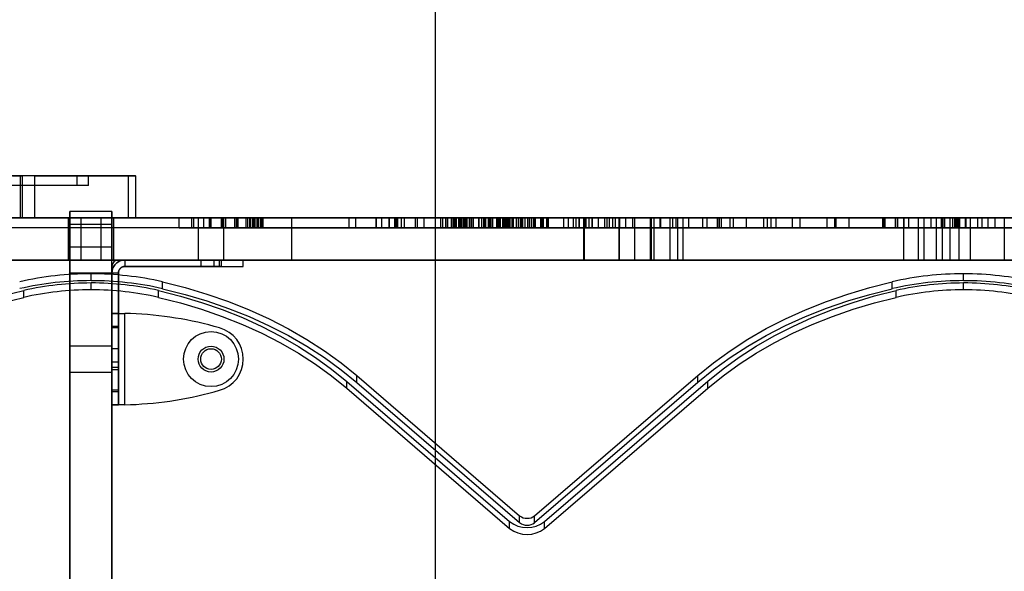
# Model space of a CAD drawing. Units: millimetres. Extents: x 16417 to 20987, y 42334 to 46739.
# Drawn here: x 18680 to 18985, y 45040 to 45211 of the extents above; entities that cross this region are included whole.
import ezdxf

# ---------------------------------------------------------------- set-up
doc = ezdxf.new("R2010")
doc.units = ezdxf.units.MM
doc.header["$LTSCALE"] = 200
doc.layers.add('WYLEWKI_BETONOWE', color=52, linetype='Continuous')

msp = doc.modelspace()

# ---------------------------------------------------------------- linework, layer by layer
at = {"color": 7, "linetype": 'Continuous', "lineweight": 25}
for p, q in [((18715.77, 45162.17), (18555.21, 45162.17)), ((18701.26, 45162.17), (18594.66, 45162.17)), ((18697.77, 45162.17), (18597.4, 45162.17)), ((18697.77, 45162.17), (18663.86, 45162.17)), ((18701.26, 45162.17), (18664.85, 45162.17)), ((18677.76, 45162.17), (18680.87, 45162.17)), ((18680.17, 45162.17), (18680.17, 45149.17)), ((18684.56, 45162.17), (18680.17, 45162.17)), ((18680.21, 45149.17), (18680.21, 45162.17)), ((18680.87, 45149.17), (18680.87, 45162.17)), ((18684.56, 45162.17), (18684.56, 45149.17)), ((18684.56, 45162.17), (18713.7, 45162.17)), ((18697.77, 45159.17), (18697.77, 45162.17)), ((18701.26, 45159.17), (18701.26, 45162.17)), ((18713.7, 45149.17), (18713.7, 45162.17)), ((18713.7, 45162.17), (18715.94, 45162.17)), ((18715.77, 45162.17), (18715.77, 45149.17)), ((18715.95, 45149.17), (18715.95, 45162.17)), ((18701.26, 45159.17), (18594.66, 45159.17)), ((18697.77, 45159.17), (18597.4, 45159.17)), ((18697.77, 45159.17), (18663.86, 45159.17)), ((18701.26, 45159.17), (18664.85, 45159.17)), ((18104.04, 45149.17), (19300.04, 45149.17)), ((18715.77, 45149.17), (18555.21, 45149.17)), ((18764.18, 45149.17), (18646.56, 45149.17)), ((18753.44, 45149.17), (18674.89, 45149.17)), ((18755.34, 45149.17), (18675.6, 45149.17)), ((18677.76, 45149.17), (18680.87, 45149.17)), ((18684.56, 45149.17), (18680.17, 45149.17)), ((18684.56, 45149.17), (18713.7, 45149.17)), ((18699.04, 45149.17), (18695.04, 45149.17)), ((18695.04, 45149.17), (18699.04, 45149.17)), ((18699.04, 45149.17), (18695.04, 45149.17)), ((18695.04, 45149.17), (18699.04, 45149.17)), ((18695.04, 45136.17), (18695.04, 45149.17)), ((18695.54, 45147.17), (18695.54, 45151.17)), ((18695.54, 45147.17), (18695.54, 45151.17)), ((18695.54, 45151.17), (18695.54, 45147.17)), ((18695.54, 45151.17), (18695.54, 45147.17)), ((18708.54, 45151.17), (18695.54, 45151.17)), ((18705.04, 45149.17), (18699.04, 45149.17)), ((18699.04, 45136.17), (18699.04, 45149.17)), ((18709.04, 45149.17), (18705.04, 45149.17)), ((18705.04, 45149.17), (18709.04, 45149.17)), ((18705.04, 45149.17), (18709.04, 45149.17)), ((18709.04, 45149.17), (18705.04, 45149.17)), ((18705.04, 45149.17), (18705.04, 45136.17)), ((18708.54, 45147.17), (18708.54, 45151.17)), ((18708.54, 45151.17), (18708.54, 45147.17)), ((18708.54, 45147.17), (18708.54, 45151.17)), ((18708.54, 45151.17), (18708.54, 45147.17)), ((18709.04, 45149.17), (18709.04, 45136.17)), ((18713.7, 45149.17), (18715.94, 45149.17)), ((18729.25, 45149.17), (18729.25, 45146.17)), ((18733.92, 45149.17), (18729.26, 45149.17)), ((18729.32, 45149.17), (18743.16, 45149.17)), ((18729.32, 45146.17), (18729.32, 45149.17)), ((18733.25, 45149.17), (18735.23, 45149.17)), ((18733.25, 45149.17), (18747.16, 45149.17)), ((18733.25, 45146.17), (18733.25, 45149.17)), ((18733.92, 45149.17), (18736.85, 45149.17)), ((18733.92, 45146.17), (18733.92, 45149.17)), ((18735.19, 45149.17), (18735.19, 45136.17)), ((18742.76, 45149.17), (18735.23, 45149.17)), ((18735.23, 45149.17), (18735.23, 45146.17)), ((18743.19, 45149.17), (18735.24, 45149.17)), ((18736.85, 45149.17), (18742.47, 45149.17)), ((18736.85, 45149.17), (18736.85, 45146.17)), ((18738.7, 45149.17), (18738.7, 45146.17)), ((18742.63, 45149.17), (18738.72, 45149.17)), ((18738.72, 45146.17), (18738.72, 45149.17)), ((18739.11, 45149.17), (18739.11, 45146.17)), ((18743.78, 45149.17), (18739.12, 45149.17)), ((18739.17, 45149.17), (18751.16, 45149.17)), ((18739.17, 45146.17), (18739.17, 45149.17)), ((18742.47, 45149.17), (18837.9, 45149.17)), ((18742.47, 45146.17), (18742.47, 45149.17)), ((18742.63, 45149.17), (18819.86, 45149.17)), ((18742.63, 45146.17), (18742.63, 45149.17)), ((18742.7, 45149.17), (18819.92, 45149.17)), ((18742.7, 45146.17), (18742.7, 45149.17)), ((18742.76, 45149.17), (18837.23, 45149.17)), ((18742.76, 45146.17), (18742.76, 45149.17)), ((18743.11, 45149.17), (18829.74, 45149.17)), ((18743.11, 45146.17), (18743.11, 45149.17)), ((18743.11, 45149.17), (18746.51, 45149.17)), ((18743.18, 45146.17), (18743.18, 45149.17)), ((18743.19, 45136.17), (18743.19, 45149.17)), ((18743.78, 45149.17), (18830.41, 45149.17)), ((18743.78, 45146.17), (18743.78, 45149.17)), ((18746.51, 45146.17), (18746.51, 45149.17)), ((18746.51, 45149.17), (18830.71, 45149.17)), ((18747.08, 45146.17), (18747.08, 45149.17)), ((18747.08, 45149.17), (18830.9, 45149.17)), ((18747.08, 45149.17), (18750.1, 45149.17)), ((18747.18, 45146.17), (18747.18, 45149.17)), ((18747.51, 45149.17), (18747.51, 45146.17)), ((18747.53, 45149.17), (18751.44, 45149.17)), ((18747.53, 45146.17), (18747.53, 45149.17)), ((18750.1, 45149.17), (18831.51, 45149.17)), ((18750.1, 45146.17), (18750.1, 45149.17)), ((18750.54, 45146.17), (18750.54, 45149.17)), ((18750.54, 45149.17), (18831.58, 45149.17)), ((18750.54, 45149.17), (18752.06, 45149.17)), ((18751.18, 45146.17), (18751.18, 45149.17)), ((18751.44, 45149.17), (18813.56, 45149.17)), ((18751.44, 45146.17), (18751.44, 45149.17)), ((18751.51, 45149.17), (18813.63, 45149.17)), ((18751.51, 45146.17), (18751.51, 45149.17)), ((18752.59, 45149.17), (18751.51, 45149.17)), ((18831.62, 45149.17), (18752.06, 45149.17)), ((18752.06, 45149.17), (18752.06, 45146.17)), ((18752.39, 45149.17), (18752.39, 45146.17)), ((18831.57, 45149.17), (18752.39, 45149.17)), ((18752.39, 45149.17), (18753.62, 45149.17)), ((18752.59, 45146.17), (18752.59, 45149.17)), ((18752.59, 45149.17), (18815.97, 45149.17)), ((18752.89, 45149.17), (18816.81, 45149.17)), ((18752.89, 45146.17), (18752.89, 45149.17)), ((18753.79, 45149.17), (18752.89, 45149.17)), ((18781.98, 45149.17), (18753.44, 45149.17)), ((18753.44, 45146.17), (18753.44, 45149.17)), ((18831.15, 45149.17), (18753.62, 45149.17)), ((18753.62, 45149.17), (18753.62, 45146.17)), ((18753.79, 45146.17), (18753.79, 45149.17)), ((18753.79, 45149.17), (18819.65, 45149.17)), ((18753.85, 45149.17), (18753.85, 45146.17)), ((18830.99, 45149.17), (18753.85, 45149.17)), ((18753.85, 45149.17), (18754.58, 45149.17)), ((18754.01, 45149.17), (18820.38, 45149.17)), ((18754.01, 45146.17), (18754.01, 45149.17)), ((18754.65, 45149.17), (18754.01, 45149.17)), ((18754.58, 45149.17), (18830.05, 45149.17)), ((18754.58, 45146.17), (18754.58, 45149.17)), ((18754.65, 45146.17), (18754.65, 45149.17)), ((18754.65, 45149.17), (18822.97, 45149.17)), ((18754.72, 45146.17), (18754.72, 45149.17)), ((18754.72, 45149.17), (18829.77, 45149.17)), ((18754.72, 45149.17), (18755.09, 45149.17)), ((18754.78, 45146.17), (18754.78, 45149.17)), ((18754.78, 45149.17), (18823.6, 45149.17)), ((18755.09, 45149.17), (18754.78, 45149.17)), ((18828.37, 45149.17), (18755.09, 45149.17)), ((18755.09, 45149.17), (18755.09, 45146.17)), ((18755.09, 45146.17), (18755.09, 45149.17)), ((18755.09, 45149.17), (18825.73, 45149.17)), ((18755.14, 45149.17), (18755.14, 45146.17)), ((18827.97, 45149.17), (18755.14, 45149.17)), ((18755.14, 45146.17), (18755.14, 45149.17)), ((18755.14, 45149.17), (18826.24, 45149.17)), ((18755.14, 45149.17), (18755.18, 45149.17)), ((18755.18, 45146.17), (18755.18, 45149.17)), ((18784.01, 45149.17), (18755.34, 45149.17)), ((18755.34, 45146.17), (18755.34, 45149.17)), ((18865.45, 45149.17), (18764.18, 45149.17)), ((18764.18, 45136.17), (18764.18, 45149.17)), ((18823.69, 45149.17), (18781.98, 45149.17)), ((18781.98, 45146.17), (18781.98, 45149.17)), ((18822.07, 45149.17), (18784.01, 45149.17)), ((18784.01, 45146.17), (18784.01, 45149.17)), ((18790.3, 45149.17), (18790.3, 45146.17)), ((18792.05, 45149.17), (18790.31, 45149.17)), ((18790.31, 45149.17), (18796.49, 45149.17)), ((18790.31, 45146.17), (18790.31, 45149.17)), ((18792.05, 45149.17), (18797.04, 45149.17)), ((18792.05, 45146.17), (18792.05, 45149.17)), ((18794.3, 45149.17), (18794.3, 45146.17)), ((18794.31, 45149.17), (18796.95, 45149.17)), ((18796.04, 45149.17), (18794.31, 45149.17)), ((18794.31, 45146.17), (18794.31, 45149.17)), ((18796.04, 45149.17), (18798.18, 45149.17)), ((18796.04, 45146.17), (18796.04, 45149.17)), ((18796.49, 45149.17), (18825.05, 45149.17)), ((18796.49, 45146.17), (18796.49, 45149.17)), ((18796.95, 45149.17), (18825.51, 45149.17)), ((18796.95, 45146.17), (18796.95, 45149.17)), ((19107.78, 45149.17), (18797.04, 45149.17)), ((18797.04, 45146.17), (18797.04, 45149.17)), ((19106.8, 45149.17), (18798.18, 45149.17)), ((18798.18, 45146.17), (18798.18, 45149.17)), ((18798.99, 45149.17), (18798.99, 45146.17)), ((18817.31, 45149.17), (18799.02, 45149.17)), ((18814.08, 45149.17), (18802.45, 45149.17)), ((18802.45, 45146.17), (18802.45, 45149.17)), ((18802.99, 45149.17), (18802.99, 45146.17)), ((18814.66, 45149.17), (18803.02, 45149.17)), ((18818.07, 45149.17), (18805.19, 45149.17)), ((18805.19, 45146.17), (18805.19, 45149.17)), ((18810.16, 45149.17), (18810.16, 45146.17)), ((18812.47, 45149.17), (18810.16, 45149.17)), ((18810.88, 45149.17), (18826.43, 45149.17)), ((18810.88, 45146.17), (18810.88, 45149.17)), ((18811.84, 45149.17), (18811.84, 45146.17)), ((18815.19, 45149.17), (18811.87, 45149.17)), ((18816.73, 45149.17), (18811.87, 45149.17)), ((18811.87, 45146.17), (18811.87, 45149.17)), ((18812.47, 45149.17), (18814.48, 45149.17)), ((18812.47, 45146.17), (18812.47, 45149.17)), ((18813.56, 45149.17), (18817.52, 45149.17)), ((18813.56, 45146.17), (18813.56, 45149.17)), ((18813.63, 45146.17), (18813.63, 45149.17)), ((18815.97, 45149.17), (18813.63, 45149.17)), ((18814.08, 45146.17), (18814.08, 45149.17)), ((18814.16, 45149.17), (18814.16, 45146.17)), ((18816.42, 45149.17), (18814.16, 45149.17)), ((18814.49, 45146.17), (18814.49, 45149.17)), ((18831.68, 45149.17), (18814.66, 45149.17)), ((18814.66, 45146.17), (18814.66, 45149.17)), ((18814.87, 45149.17), (18829.52, 45149.17)), ((18814.87, 45146.17), (18814.87, 45149.17)), ((18822.14, 45149.17), (18815.19, 45149.17)), ((18815.19, 45146.17), (18815.19, 45149.17)), ((18815.84, 45149.17), (18815.84, 45146.17)), ((18817.94, 45149.17), (18815.85, 45149.17)), ((18819.17, 45149.17), (18815.85, 45149.17)), ((18815.85, 45146.17), (18815.85, 45149.17)), ((18815.97, 45146.17), (18815.97, 45149.17)), ((18816.42, 45149.17), (18818.48, 45149.17)), ((18816.42, 45146.17), (18816.42, 45149.17)), ((18816.73, 45149.17), (19114.38, 45149.17)), ((18816.73, 45146.17), (18816.73, 45149.17)), ((18816.81, 45146.17), (18816.81, 45149.17)), ((18819.65, 45149.17), (18816.81, 45149.17)), ((18835.66, 45149.17), (18817.31, 45149.17)), ((18817.31, 45146.17), (18817.31, 45149.17)), ((18817.52, 45149.17), (18835.63, 45149.17)), ((18817.52, 45146.17), (18817.52, 45149.17)), ((18817.94, 45149.17), (19113.68, 45149.17)), ((18817.94, 45146.17), (18817.94, 45149.17)), ((18818.07, 45146.17), (18818.07, 45149.17)), ((18818.49, 45146.17), (18818.49, 45149.17)), ((18822.15, 45149.17), (18819.17, 45149.17)), ((18819.17, 45146.17), (18819.17, 45149.17)), ((18819.65, 45146.17), (18819.65, 45149.17)), ((18819.86, 45149.17), (18823.81, 45149.17)), ((18819.86, 45146.17), (18819.86, 45149.17)), ((18819.92, 45149.17), (18839.61, 45149.17)), ((18819.92, 45146.17), (18819.92, 45149.17)), ((18820.38, 45146.17), (18820.38, 45149.17)), ((18822.97, 45149.17), (18820.38, 45149.17)), ((18841.78, 45149.17), (18822.07, 45149.17)), ((18822.07, 45146.17), (18822.07, 45149.17)), ((18822.14, 45149.17), (18848.34, 45149.17)), ((18822.14, 45146.17), (18822.14, 45149.17)), ((18822.15, 45149.17), (18848.35, 45149.17)), ((18822.15, 45146.17), (18822.15, 45149.17)), ((18822.97, 45146.17), (18822.97, 45149.17)), ((18823.6, 45146.17), (18823.6, 45149.17)), ((18825.73, 45149.17), (18823.6, 45149.17)), ((18843.51, 45149.17), (18823.69, 45149.17)), ((18823.69, 45146.17), (18823.69, 45149.17)), ((18823.81, 45149.17), (18843.61, 45149.17)), ((18823.81, 45146.17), (18823.81, 45149.17)), ((18824.12, 45149.17), (18824.12, 45146.17)), ((18839.13, 45149.17), (18824.15, 45149.17)), ((18825.05, 45149.17), (18827.61, 45149.17)), ((18825.05, 45146.17), (18825.05, 45149.17)), ((18825.51, 45149.17), (18831.49, 45149.17)), ((18825.51, 45146.17), (18825.51, 45149.17)), ((18825.73, 45146.17), (18825.73, 45149.17)), ((18826.24, 45146.17), (18826.24, 45149.17)), ((18827.97, 45149.17), (18826.24, 45149.17)), ((18826.43, 45146.17), (18826.43, 45149.17)), ((18827.61, 45149.17), (18852.17, 45149.17)), ((18827.61, 45146.17), (18827.61, 45149.17)), ((18827.97, 45149.17), (18827.97, 45146.17)), ((18828.12, 45149.17), (18828.12, 45146.17)), ((18842.06, 45149.17), (18828.15, 45149.17)), ((18828.31, 45149.17), (18828.31, 45146.17)), ((18830.43, 45149.17), (18828.33, 45149.17)), ((18828.37, 45149.17), (18828.37, 45146.17)), ((18829.77, 45149.17), (18828.37, 45149.17)), ((18828.76, 45149.17), (18834.93, 45149.17)), ((18828.76, 45146.17), (18828.76, 45149.17)), ((18829.52, 45149.17), (18830.42, 45149.17)), ((18829.52, 45146.17), (18829.52, 45149.17)), ((18829.74, 45146.17), (18829.74, 45149.17)), ((18829.74, 45149.17), (18830.71, 45149.17)), ((18829.77, 45146.17), (18829.77, 45149.17)), ((18830.05, 45146.17), (18830.05, 45149.17)), ((18830.99, 45149.17), (18830.05, 45149.17)), ((18830.26, 45146.17), (18830.26, 45149.17)), ((18833.73, 45149.17), (18830.41, 45149.17)), ((18830.41, 45146.17), (18830.41, 45149.17)), ((18830.43, 45146.17), (18830.43, 45149.17)), ((18830.43, 45149.17), (18832.46, 45149.17)), ((18830.43, 45146.17), (18830.43, 45149.17)), ((18830.71, 45146.17), (18830.71, 45149.17)), ((18830.9, 45146.17), (18830.9, 45149.17)), ((18830.9, 45149.17), (18831.51, 45149.17)), ((18830.99, 45149.17), (18830.99, 45146.17)), ((18831.15, 45149.17), (18831.15, 45146.17)), ((18831.57, 45149.17), (18831.15, 45149.17)), ((18831.49, 45149.17), (18856.17, 45149.17)), ((18831.49, 45146.17), (18831.49, 45149.17)), ((18831.51, 45146.17), (18831.51, 45149.17)), ((18831.57, 45149.17), (18831.57, 45146.17)), ((18831.58, 45146.17), (18831.58, 45149.17)), ((18831.58, 45149.17), (18831.64, 45149.17)), ((18831.62, 45149.17), (18831.62, 45146.17)), ((18831.64, 45146.17), (18831.64, 45149.17)), ((18831.68, 45146.17), (18831.68, 45149.17)), ((18832.31, 45149.17), (18832.31, 45146.17)), ((18834.39, 45149.17), (18832.33, 45149.17)), ((18832.46, 45146.17), (18832.46, 45149.17)), ((18832.75, 45149.17), (18838.49, 45149.17)), ((18832.75, 45146.17), (18832.75, 45149.17)), ((18833.73, 45146.17), (18833.73, 45149.17)), ((18834.39, 45149.17), (18836.46, 45149.17)), ((18834.39, 45146.17), (18834.39, 45149.17)), ((18841.41, 45149.17), (18834.93, 45149.17)), ((18834.93, 45146.17), (18834.93, 45149.17)), ((18835.08, 45149.17), (18835.08, 45146.17)), ((18837.36, 45149.17), (18835.08, 45149.17)), ((18835.31, 45149.17), (18841.78, 45149.17)), ((18835.31, 45146.17), (18835.31, 45149.17)), ((18835.64, 45146.17), (18835.64, 45149.17)), ((18835.66, 45146.17), (18835.66, 45149.17)), ((18836.46, 45146.17), (18836.46, 45149.17)), ((18837.23, 45146.17), (18837.23, 45149.17)), ((18837.36, 45149.17), (18839.23, 45149.17)), ((18837.36, 45146.17), (18837.36, 45149.17)), ((18841.22, 45149.17), (18837.9, 45149.17)), ((18837.9, 45146.17), (18837.9, 45149.17)), ((18996.41, 45149.17), (18838.49, 45149.17)), ((18838.49, 45146.17), (18838.49, 45149.17)), ((18839.08, 45149.17), (18839.08, 45146.17)), ((18841.32, 45149.17), (18839.08, 45149.17)), ((18839.13, 45146.17), (18839.13, 45149.17)), ((18839.24, 45146.17), (18839.24, 45149.17)), ((18839.31, 45149.17), (18853.09, 45149.17)), ((18839.31, 45146.17), (18839.31, 45149.17)), ((18839.64, 45146.17), (18839.64, 45149.17)), ((18841.22, 45146.17), (18841.22, 45149.17)), ((18841.32, 45149.17), (18843.23, 45149.17)), ((18841.32, 45146.17), (18841.32, 45149.17)), ((18994.09, 45149.17), (18841.41, 45149.17)), ((18841.41, 45146.17), (18841.41, 45149.17)), ((18841.78, 45146.17), (18841.78, 45149.17)), ((18842.06, 45149.17), (18843.13, 45149.17)), ((18842.06, 45146.17), (18842.06, 45149.17)), ((18843.13, 45146.17), (18843.13, 45149.17)), ((18843.24, 45146.17), (18843.24, 45149.17)), ((18843.51, 45149.17), (18849.87, 45149.17)), ((18843.51, 45146.17), (18843.51, 45149.17)), ((18843.64, 45146.17), (18843.64, 45149.17)), ((18851.33, 45149.17), (18848.34, 45149.17)), ((18848.34, 45146.17), (18848.34, 45149.17)), ((18855.33, 45149.17), (18848.35, 45149.17)), ((18848.35, 45146.17), (18848.35, 45149.17)), ((18849.87, 45149.17), (18869.65, 45149.17)), ((18849.87, 45146.17), (18849.87, 45149.17)), ((18851.33, 45146.17), (18851.33, 45149.17)), ((18852.18, 45146.17), (18852.18, 45149.17)), ((18853.07, 45149.17), (18853.07, 45146.17)), ((18855.17, 45149.17), (18853.08, 45149.17)), ((18853.09, 45149.17), (18865.66, 45149.17)), ((18853.09, 45146.17), (18853.09, 45149.17)), ((18853.23, 45149.17), (18864.33, 45149.17)), ((18853.23, 45146.17), (18853.23, 45149.17)), ((18854.41, 45149.17), (18854.41, 45136.17)), ((18865.61, 45149.17), (18854.42, 45149.17)), ((18854.71, 45149.17), (18870.36, 45149.17)), ((18854.71, 45149.17), (18854.71, 45136.17)), ((18855.17, 45149.17), (18857.12, 45149.17)), ((18855.17, 45146.17), (18855.17, 45149.17)), ((18855.33, 45146.17), (18855.33, 45149.17)), ((18856.18, 45146.17), (18856.18, 45149.17)), ((18857.07, 45149.17), (18857.07, 45146.17)), ((18859.13, 45149.17), (18857.08, 45149.17)), ((18857.12, 45149.17), (18862.47, 45149.17)), ((18857.12, 45146.17), (18857.12, 45149.17)), ((18857.23, 45146.17), (18857.23, 45149.17)), ((18857.23, 45149.17), (18861.7, 45149.17)), ((18859.13, 45146.17), (18859.13, 45149.17)), ((18859.13, 45149.17), (18861.11, 45149.17)), ((18861.11, 45146.17), (18861.11, 45149.17)), ((18861.11, 45149.17), (18878.22, 45149.17)), ((18861.7, 45149.17), (18861.7, 45146.17)), ((18861.7, 45149.17), (18891.33, 45149.17)), ((18862.47, 45149.17), (18878.36, 45149.17)), ((18862.47, 45146.17), (18862.47, 45149.17)), ((18863.45, 45149.17), (18867.55, 45149.17)), ((18863.45, 45149.17), (18892.58, 45149.17)), ((18863.45, 45149.17), (18863.45, 45146.17)), ((18864.33, 45146.17), (18864.33, 45149.17)), ((18875.35, 45149.17), (18865.45, 45149.17)), ((18865.45, 45136.17), (18865.45, 45149.17)), ((18965.45, 45149.17), (18865.61, 45149.17)), ((18865.61, 45136.17), (18865.61, 45149.17)), ((18865.69, 45146.17), (18865.69, 45149.17)), ((18867.55, 45146.17), (18867.55, 45149.17)), ((18869.69, 45146.17), (18869.69, 45149.17)), ((18870.36, 45149.17), (18881.21, 45149.17)), ((18870.36, 45136.17), (18870.36, 45149.17)), ((18875.16, 45149.17), (18875.16, 45136.17)), ((18875.18, 45149.17), (18876.35, 45149.17)), ((18875.18, 45149.17), (18885.18, 45149.17)), ((18875.18, 45136.17), (18875.18, 45149.17)), ((19300.04, 45149.17), (18875.35, 45149.17)), ((18875.35, 45136.17), (18875.35, 45149.17)), ((18875.37, 45149.17), (18875.37, 45136.17)), ((18883.69, 45149.17), (18875.39, 45149.17)), ((18875.39, 45149.17), (18875.39, 45136.17)), ((18876.35, 45136.17), (18876.35, 45149.17)), ((18878.22, 45146.17), (18878.22, 45149.17)), ((18883.09, 45149.17), (18878.22, 45149.17)), ((18878.36, 45149.17), (18882.06, 45149.17)), ((18878.36, 45146.17), (18878.36, 45149.17)), ((18881.21, 45149.17), (18959.93, 45149.17)), ((18881.21, 45149.17), (18881.21, 45136.17)), ((18887.05, 45149.17), (18882.06, 45149.17)), ((18882.06, 45146.17), (18882.06, 45149.17)), ((18883.09, 45149.17), (18891.33, 45149.17)), ((18883.09, 45146.17), (18883.09, 45149.17)), ((18958.08, 45149.17), (18883.69, 45149.17)), ((18883.69, 45136.17), (18883.69, 45149.17)), ((18885.18, 45149.17), (18953.63, 45149.17)), ((18885.18, 45149.17), (18885.18, 45136.17)), ((18887.05, 45149.17), (18896.53, 45149.17)), ((18887.05, 45146.17), (18887.05, 45149.17)), ((18891.33, 45149.17), (18891.33, 45146.17)), ((18892.58, 45149.17), (18892.74, 45149.17)), ((18892.58, 45149.17), (18892.58, 45146.17)), ((18892.74, 45149.17), (18919.12, 45149.17)), ((18892.74, 45146.17), (18892.74, 45149.17)), ((18895.85, 45149.17), (18895.85, 45146.17)), ((18897.16, 45149.17), (18895.86, 45149.17)), ((18900.91, 45149.17), (18895.99, 45149.17)), ((18895.99, 45146.17), (18895.99, 45149.17)), ((18896.53, 45149.17), (18921.51, 45149.17)), ((18896.53, 45146.17), (18896.53, 45149.17)), ((18953.69, 45149.17), (18897.16, 45149.17)), ((18897.16, 45146.17), (18897.16, 45149.17)), ((18951.16, 45149.17), (18899.85, 45149.17)), ((18904.86, 45149.17), (18899.85, 45149.17)), ((18899.85, 45146.17), (18899.85, 45149.17)), ((18900.91, 45149.17), (18910.31, 45149.17)), ((18900.91, 45146.17), (18900.91, 45149.17)), ((18904.86, 45149.17), (18911.27, 45149.17)), ((18904.86, 45146.17), (18904.86, 45149.17)), ((18910.31, 45149.17), (18929.83, 45149.17)), ((18910.31, 45146.17), (18910.31, 45149.17)), ((18911.27, 45149.17), (18911.27, 45146.17)), ((18911.27, 45149.17), (18947.78, 45149.17)), ((18912.45, 45149.17), (18914.1, 45149.17)), ((18912.45, 45149.17), (18947.38, 45149.17)), ((18912.45, 45149.17), (18912.45, 45146.17)), ((18914.1, 45149.17), (18932.22, 45149.17)), ((18914.1, 45146.17), (18914.1, 45149.17)), ((18919.12, 45149.17), (18936.64, 45149.17)), ((18919.12, 45146.17), (18919.12, 45149.17)), ((18921.51, 45149.17), (18932.64, 45149.17)), ((18921.51, 45146.17), (18921.51, 45149.17)), ((18929.83, 45146.17), (18929.83, 45149.17)), ((18932.22, 45146.17), (18932.22, 45149.17)), ((18932.64, 45146.17), (18932.64, 45149.17)), ((18936.64, 45146.17), (18936.64, 45149.17)), ((18946.96, 45149.17), (18946.96, 45146.17)), ((18947.38, 45149.17), (18946.96, 45149.17)), ((18947.09, 45149.17), (18962.02, 45149.17)), ((18947.09, 45146.17), (18947.09, 45149.17)), ((18947.38, 45149.17), (18947.38, 45146.17)), ((18947.78, 45149.17), (18951.16, 45149.17)), ((18947.78, 45146.17), (18947.78, 45149.17)), ((18950.96, 45149.17), (18950.96, 45146.17)), ((18951.71, 45149.17), (18950.96, 45149.17)), ((18951.09, 45149.17), (18965.24, 45149.17)), ((18951.09, 45146.17), (18951.09, 45149.17)), ((18951.16, 45146.17), (18951.16, 45149.17)), ((18951.71, 45149.17), (18955.14, 45149.17)), ((18951.71, 45146.17), (18951.71, 45149.17)), ((18953.63, 45149.17), (18963.59, 45149.17)), ((18953.63, 45136.17), (18953.63, 45149.17)), ((18953.69, 45149.17), (18955.16, 45149.17)), ((18953.69, 45146.17), (18953.69, 45149.17)), ((18955.14, 45146.17), (18955.14, 45149.17)), ((18955.16, 45146.17), (18955.16, 45149.17)), ((18967.97, 45149.17), (18958.08, 45149.17)), ((18958.08, 45149.17), (18958.08, 45136.17)), ((18959.93, 45149.17), (18970.61, 45149.17)), ((18959.93, 45136.17), (18959.93, 45149.17)), ((18962.02, 45149.17), (18981.81, 45149.17)), ((18962.02, 45146.17), (18962.02, 45149.17)), ((18963.59, 45149.17), (18967.97, 45149.17)), ((18963.59, 45149.17), (18963.59, 45136.17)), ((18965.24, 45149.17), (18977.81, 45149.17)), ((18965.24, 45146.17), (18965.24, 45149.17)), ((18965.26, 45149.17), (18965.26, 45146.17)), ((18966.25, 45149.17), (18965.26, 45149.17)), ((18974.23, 45149.17), (18965.45, 45149.17)), ((18965.45, 45149.17), (18965.45, 45136.17)), ((18965.75, 45149.17), (18976.5, 45149.17)), ((18965.75, 45146.17), (18965.75, 45149.17)), ((18966.25, 45149.17), (18968.71, 45149.17)), ((18966.25, 45146.17), (18966.25, 45149.17)), ((18967.97, 45136.17), (18967.97, 45149.17)), ((18967.98, 45136.17), (18967.98, 45149.17)), ((18968.71, 45149.17), (18972.87, 45149.17)), ((18968.71, 45146.17), (18968.71, 45149.17)), ((18969.26, 45149.17), (18969.26, 45146.17)), ((18970.23, 45149.17), (18969.26, 45149.17)), ((18969.74, 45149.17), (18979.73, 45149.17)), ((18969.74, 45146.17), (18969.74, 45149.17)), ((18970.23, 45149.17), (18970.3, 45149.17)), ((18970.23, 45146.17), (18970.23, 45149.17)), ((19020.32, 45149.17), (18970.3, 45149.17)), ((18970.3, 45149.17), (18970.3, 45146.17)), ((18970.61, 45149.17), (18974.23, 45149.17)), ((18970.61, 45149.17), (18970.61, 45136.17)), ((18970.8, 45149.17), (18970.8, 45146.17)), ((18970.8, 45149.17), (18972.69, 45149.17)), ((19019.49, 45149.17), (18970.8, 45149.17)), ((18972.69, 45146.17), (18972.69, 45149.17)), ((18972.69, 45149.17), (19024.34, 45149.17)), ((18972.87, 45149.17), (19020.78, 45149.17)), ((18972.87, 45146.17), (18972.87, 45149.17)), ((18974.23, 45136.17), (18974.23, 45149.17)), ((18974.25, 45136.17), (18974.25, 45149.17)), ((18976.5, 45146.17), (18976.5, 45149.17)), ((18977.84, 45146.17), (18977.84, 45149.17)), ((18979.73, 45146.17), (18979.73, 45149.17)), ((18981.84, 45146.17), (18981.84, 45149.17)), ((18984.67, 45149.17), (18984.67, 45136.17)), ((18753.44, 45146.17), (18674.89, 45146.17)), ((18755.34, 45146.17), (18675.6, 45146.17)), ((18695.54, 43925.17), (18695.54, 45147.17)), ((18695.54, 45147.17), (18695.54, 45140.17)), ((18708.54, 45147.17), (18695.54, 45147.17)), ((18708.54, 45147.17), (18708.54, 45140.17)), ((18708.54, 43925.17), (18708.54, 45147.17)), ((18733.92, 45146.17), (18729.26, 45146.17)), ((18729.32, 45146.17), (18743.16, 45146.17)), ((18733.25, 45146.17), (18747.16, 45146.17)), ((18733.25, 45146.17), (18735.23, 45146.17)), ((18733.92, 45146.17), (18736.85, 45146.17)), ((18735.19, 45146.17), (18735.19, 45136.17)), ((18736.85, 45146.17), (18735.19, 45146.17)), ((18742.63, 45146.17), (18738.72, 45146.17)), ((18743.78, 45146.17), (18739.12, 45146.17)), ((18739.17, 45146.17), (18751.16, 45146.17)), ((18742.47, 45146.17), (18743.18, 45146.17)), ((18742.47, 45146.17), (18837.9, 45146.17)), ((18742.63, 45146.17), (18819.86, 45146.17)), ((18742.7, 45146.17), (18819.92, 45146.17)), ((18742.76, 45146.17), (18837.23, 45146.17)), ((18743.11, 45146.17), (18746.51, 45146.17)), ((18743.11, 45146.17), (18829.74, 45146.17)), ((18743.19, 45136.17), (18743.19, 45146.17)), ((18743.78, 45146.17), (18830.41, 45146.17)), ((18746.51, 45146.17), (18830.71, 45146.17)), ((18747.08, 45146.17), (18750.1, 45146.17)), ((18747.08, 45146.17), (18830.9, 45146.17)), ((18747.53, 45146.17), (18751.44, 45146.17)), ((18750.1, 45146.17), (18831.51, 45146.17)), ((18750.54, 45146.17), (18752.06, 45146.17)), ((18750.54, 45146.17), (18831.58, 45146.17)), ((18751.44, 45146.17), (18813.56, 45146.17)), ((18751.51, 45146.17), (18813.63, 45146.17)), ((18752.59, 45146.17), (18751.51, 45146.17)), ((18831.62, 45146.17), (18752.06, 45146.17)), ((18752.39, 45146.17), (18753.62, 45146.17)), ((18831.57, 45146.17), (18752.39, 45146.17)), ((18752.59, 45146.17), (18815.97, 45146.17)), ((18753.79, 45146.17), (18752.89, 45146.17)), ((18752.89, 45146.17), (18816.81, 45146.17)), ((18781.98, 45146.17), (18753.44, 45146.17)), ((18831.15, 45146.17), (18753.62, 45146.17)), ((18753.79, 45146.17), (18819.65, 45146.17)), ((18753.85, 45146.17), (18754.58, 45146.17)), ((18830.99, 45146.17), (18753.85, 45146.17)), ((18754.01, 45146.17), (18820.38, 45146.17)), ((18754.65, 45146.17), (18754.01, 45146.17)), ((18754.58, 45146.17), (18830.05, 45146.17)), ((18754.65, 45146.17), (18822.97, 45146.17)), ((18754.72, 45146.17), (18755.09, 45146.17)), ((18754.72, 45146.17), (18829.77, 45146.17)), ((18754.78, 45146.17), (18823.6, 45146.17)), ((18755.09, 45146.17), (18754.78, 45146.17)), ((18755.09, 45146.17), (18825.73, 45146.17)), ((18828.37, 45146.17), (18755.09, 45146.17)), ((18755.14, 45146.17), (18826.24, 45146.17)), ((18755.14, 45146.17), (18755.18, 45146.17)), ((18827.97, 45146.17), (18755.14, 45146.17)), ((18784.01, 45146.17), (18755.34, 45146.17)), ((18823.69, 45146.17), (18781.98, 45146.17)), ((18822.07, 45146.17), (18784.01, 45146.17)), ((18790.31, 45146.17), (18796.49, 45146.17)), ((18792.05, 45146.17), (18790.31, 45146.17)), ((18792.05, 45146.17), (18797.04, 45146.17)), ((18794.31, 45146.17), (18796.95, 45146.17)), ((18796.04, 45146.17), (18794.31, 45146.17)), ((18796.04, 45146.17), (18798.18, 45146.17)), ((18796.49, 45146.17), (18825.05, 45146.17)), ((18796.95, 45146.17), (18825.51, 45146.17)), ((19107.78, 45146.17), (18797.04, 45146.17)), ((19106.8, 45146.17), (18798.18, 45146.17)), ((18817.31, 45146.17), (18799.02, 45146.17)), ((18814.08, 45146.17), (18802.45, 45146.17)), ((18814.66, 45146.17), (18803.02, 45146.17)), ((18818.07, 45146.17), (18805.19, 45146.17)), ((18812.47, 45146.17), (18810.16, 45146.17)), ((18810.88, 45146.17), (18826.43, 45146.17)), ((18816.73, 45146.17), (18811.87, 45146.17)), ((18815.19, 45146.17), (18811.87, 45146.17)), ((18812.47, 45146.17), (18814.48, 45146.17)), ((18813.56, 45146.17), (18817.52, 45146.17)), ((18815.97, 45146.17), (18813.63, 45146.17)), ((18816.42, 45146.17), (18814.16, 45146.17)), ((18831.68, 45146.17), (18814.66, 45146.17)), ((18814.87, 45146.17), (18829.52, 45146.17)), ((18822.14, 45146.17), (18815.19, 45146.17)), ((18819.17, 45146.17), (18815.85, 45146.17)), ((18817.94, 45146.17), (18815.85, 45146.17)), ((18816.42, 45146.17), (18818.48, 45146.17)), ((18816.73, 45146.17), (19114.38, 45146.17)), ((18819.65, 45146.17), (18816.81, 45146.17)), ((18835.66, 45146.17), (18817.31, 45146.17)), ((18817.52, 45146.17), (18835.63, 45146.17)), ((18817.94, 45146.17), (19113.68, 45146.17)), ((18822.15, 45146.17), (18819.17, 45146.17)), ((18819.86, 45146.17), (18823.81, 45146.17)), ((18819.92, 45146.17), (18839.61, 45146.17)), ((18822.97, 45146.17), (18820.38, 45146.17)), ((18841.78, 45146.17), (18822.07, 45146.17)), ((18822.14, 45146.17), (18848.34, 45146.17)), ((18822.15, 45146.17), (18848.35, 45146.17)), ((18825.73, 45146.17), (18823.6, 45146.17)), ((18843.51, 45146.17), (18823.69, 45146.17)), ((18823.81, 45146.17), (18843.61, 45146.17)), ((18839.13, 45146.17), (18824.15, 45146.17)), ((18825.05, 45146.17), (18827.61, 45146.17)), ((18825.51, 45146.17), (18831.49, 45146.17)), ((18827.97, 45146.17), (18826.24, 45146.17)), ((18827.61, 45146.17), (18852.17, 45146.17)), ((18842.06, 45146.17), (18828.15, 45146.17)), ((18830.43, 45146.17), (18828.33, 45146.17)), ((18829.77, 45146.17), (18828.37, 45146.17)), ((18828.76, 45146.17), (18834.93, 45146.17)), ((18829.52, 45146.17), (18830.42, 45146.17)), ((18829.74, 45146.17), (18830.71, 45146.17)), ((18830.99, 45146.17), (18830.05, 45146.17)), ((18833.73, 45146.17), (18830.41, 45146.17)), ((18830.43, 45146.17), (18832.46, 45146.17)), ((18830.9, 45146.17), (18831.51, 45146.17)), ((18831.57, 45146.17), (18831.15, 45146.17)), ((18831.49, 45146.17), (18856.17, 45146.17)), ((18831.58, 45146.17), (18831.64, 45146.17)), ((18834.39, 45146.17), (18832.33, 45146.17)), ((18832.75, 45146.17), (18838.49, 45146.17)), ((18834.39, 45146.17), (18836.46, 45146.17)), ((18841.41, 45146.17), (18834.93, 45146.17)), ((18837.36, 45146.17), (18835.08, 45146.17)), ((18835.31, 45146.17), (18841.78, 45146.17)), ((18837.36, 45146.17), (18839.23, 45146.17)), ((18841.22, 45146.17), (18837.9, 45146.17)), ((18996.41, 45146.17), (18838.49, 45146.17)), ((18841.32, 45146.17), (18839.08, 45146.17)), ((18839.31, 45146.17), (18853.09, 45146.17)), ((18841.32, 45146.17), (18843.23, 45146.17)), ((18994.09, 45146.17), (18841.41, 45146.17)), ((18842.06, 45146.17), (18843.13, 45146.17)), ((18843.51, 45146.17), (18849.87, 45146.17)), ((18851.33, 45146.17), (18848.34, 45146.17)), ((18855.33, 45146.17), (18848.35, 45146.17)), ((18849.87, 45146.17), (18869.65, 45146.17)), ((18855.17, 45146.17), (18853.08, 45146.17)), ((18853.09, 45146.17), (18865.66, 45146.17)), ((18853.23, 45146.17), (18864.33, 45146.17)), ((18855.17, 45146.17), (18857.12, 45146.17)), ((18859.13, 45146.17), (18857.08, 45146.17)), ((18857.12, 45146.17), (18862.47, 45146.17)), ((18857.23, 45146.17), (18861.7, 45146.17)), ((18859.13, 45146.17), (18861.11, 45146.17)), ((18861.11, 45146.17), (18878.22, 45146.17)), ((18861.7, 45146.17), (18891.33, 45146.17)), ((18862.47, 45146.17), (18878.36, 45146.17)), ((18863.45, 45146.17), (18867.55, 45146.17)), ((18863.45, 45146.17), (18892.58, 45146.17)), ((18883.09, 45146.17), (18878.22, 45146.17)), ((18878.36, 45146.17), (18882.06, 45146.17)), ((18887.05, 45146.17), (18882.06, 45146.17)), ((18883.09, 45146.17), (18891.33, 45146.17)), ((18887.05, 45146.17), (18896.53, 45146.17)), ((18892.58, 45146.17), (18892.74, 45146.17)), ((18892.74, 45146.17), (18919.12, 45146.17)), ((18897.16, 45146.17), (18895.86, 45146.17)), ((18900.91, 45146.17), (18895.99, 45146.17)), ((18896.53, 45146.17), (18921.51, 45146.17)), ((18953.69, 45146.17), (18897.16, 45146.17)), ((18951.16, 45146.17), (18899.85, 45146.17)), ((18904.86, 45146.17), (18899.85, 45146.17)), ((18900.91, 45146.17), (18910.31, 45146.17)), ((18904.86, 45146.17), (18911.27, 45146.17)), ((18910.31, 45146.17), (18929.83, 45146.17)), ((18911.27, 45146.17), (18947.78, 45146.17)), ((18912.45, 45146.17), (18914.1, 45146.17)), ((18912.45, 45146.17), (18947.38, 45146.17)), ((18914.1, 45146.17), (18932.22, 45146.17)), ((18919.12, 45146.17), (18936.64, 45146.17)), ((18921.51, 45146.17), (18932.64, 45146.17)), ((18947.38, 45146.17), (18946.96, 45146.17)), ((18947.09, 45146.17), (18962.02, 45146.17)), ((18947.78, 45146.17), (18951.16, 45146.17)), ((18951.71, 45146.17), (18950.96, 45146.17)), ((18951.09, 45146.17), (18965.24, 45146.17)), ((18951.71, 45146.17), (18955.14, 45146.17)), ((18953.69, 45146.17), (18955.16, 45146.17)), ((18962.02, 45146.17), (18981.81, 45146.17)), ((18965.24, 45146.17), (18977.81, 45146.17)), ((18966.25, 45146.17), (18965.26, 45146.17)), ((18965.75, 45146.17), (18976.5, 45146.17)), ((18966.25, 45146.17), (18968.71, 45146.17)), ((18968.71, 45146.17), (18972.87, 45146.17)), ((18970.23, 45146.17), (18969.26, 45146.17)), ((18969.74, 45146.17), (18979.73, 45146.17)), ((18970.23, 45146.17), (18970.3, 45146.17)), ((19020.32, 45146.17), (18970.3, 45146.17)), ((18970.8, 45146.17), (18972.69, 45146.17)), ((19019.49, 45146.17), (18970.8, 45146.17)), ((18972.69, 45146.17), (19024.34, 45146.17)), ((18972.87, 45146.17), (19020.78, 45146.17)), ((18695.54, 45140.17), (18695.54, 45136.17)), ((18695.54, 45136.17), (18695.54, 45140.17)), ((18708.54, 45140.17), (18695.54, 45140.17)), ((18695.54, 45140.17), (18695.54, 45136.17)), ((18708.54, 45136.17), (18708.54, 45140.17)), ((18708.54, 45140.17), (18708.54, 45136.17)), ((18708.54, 45136.17), (18708.54, 45140.17)), ((18104.04, 45136.17), (19300.04, 45136.17)), ((18764.18, 45136.17), (18646.56, 45136.17)), ((18695.04, 45136.17), (18699.04, 45136.17)), ((18699.04, 45136.17), (18695.04, 45136.17)), ((18695.04, 45136.17), (18699.04, 45136.17)), ((18699.04, 45136.17), (18695.04, 45136.17)), ((18695.54, 45136.17), (18695.54, 45132.17)), ((18695.54, 45136.17), (18708.54, 45136.17)), ((18699.04, 45136.17), (18705.04, 45136.17)), ((18709.04, 45136.17), (18705.04, 45136.17)), ((18705.04, 45136.17), (18709.04, 45136.17)), ((18705.04, 45136.17), (18709.04, 45136.17)), ((18709.04, 45136.17), (18705.04, 45136.17)), ((18708.54, 45132.17), (18708.54, 45136.17)), ((18708.54, 45134.17), (18708.54, 44988.17)), ((19240.04, 45136.17), (18710.54, 45136.17)), ((18712.54, 45136.17), (18712.54, 45134.17)), ((18712.54, 45136.17), (18740.16, 45136.17)), ((18740.16, 45136.17), (18712.54, 45136.17)), ((18712.54, 45136.17), (18740.16, 45136.17)), ((18740.16, 45136.17), (18712.54, 45136.17)), ((18740.16, 45134.17), (18712.54, 45134.17)), ((18712.54, 45134.17), (18740.16, 45134.17)), ((18712.54, 45134.17), (18740.16, 45134.17)), ((18740.16, 45134.17), (18712.54, 45134.17)), ((18743.19, 45136.17), (18735.24, 45136.17)), ((18743.19, 45136.17), (18735.24, 45136.17)), ((18735.99, 45136.17), (18735.99, 45134.17)), ((18735.99, 45136.17), (18735.99, 45134.17)), ((18735.99, 45136.17), (18742.39, 45136.17)), ((18735.99, 45134.17), (18742.39, 45134.17)), ((18742.39, 45136.17), (18736, 45136.17)), ((18742.39, 45134.17), (18736, 45134.17)), ((18740.16, 45136.17), (18741.84, 45136.17)), ((18740.16, 45134.17), (18740.16, 45136.17)), ((18740.16, 45134.17), (18741.84, 45134.17)), ((18741.84, 45134.17), (18741.84, 45136.17)), ((18741.84, 45136.17), (18749.18, 45136.17)), ((18741.84, 45136.17), (18749.18, 45136.17)), ((18741.84, 45134.17), (18749.18, 45134.17)), ((18741.84, 45134.17), (18749.18, 45134.17)), ((18742.39, 45134.17), (18742.39, 45136.17)), ((18742.39, 45134.17), (18742.39, 45136.17)), ((18749.19, 45134.17), (18749.19, 45136.17)), ((18749.19, 45134.17), (18749.19, 45136.17)), ((18865.45, 45136.17), (18764.18, 45136.17)), ((18865.61, 45136.17), (18854.42, 45136.17)), ((18854.71, 45136.17), (18870.36, 45136.17)), ((18875.35, 45136.17), (18865.45, 45136.17)), ((18965.45, 45136.17), (18865.61, 45136.17)), ((18881.21, 45136.17), (18870.36, 45136.17)), ((18875.18, 45136.17), (18876.35, 45136.17)), ((18885.18, 45136.17), (18875.18, 45136.17)), ((19300.04, 45136.17), (18875.35, 45136.17)), ((18875.39, 45136.17), (18883.69, 45136.17)), ((18881.21, 45136.17), (18959.93, 45136.17)), ((18958.08, 45136.17), (18883.69, 45136.17)), ((18885.18, 45136.17), (18953.63, 45136.17)), ((18963.59, 45136.17), (18953.63, 45136.17)), ((18958.08, 45136.17), (18967.97, 45136.17)), ((18970.61, 45136.17), (18959.93, 45136.17)), ((18963.59, 45136.17), (18967.97, 45136.17)), ((18965.45, 45136.17), (18974.23, 45136.17)), ((18970.61, 45136.17), (18974.23, 45136.17)), ((18695.54, 45132.17), (18695.54, 43940.17)), ((18695.54, 45132.17), (18708.54, 45132.17)), ((18702.1, 45129.77), (18702.1, 45131.89)), ((18708.54, 45132.17), (18708.54, 43940.17)), ((18708.54, 45132.17), (18708.54, 45104.56)), ((18708.54, 45132.17), (18710.54, 45132.17)), ((18708.54, 45104.56), (18708.54, 45132.17)), ((18708.54, 45104.56), (18708.54, 45132.17)), ((18708.54, 45132.17), (18708.54, 45104.56)), ((18710.54, 45104.56), (18710.54, 45132.17)), ((18710.54, 45132.17), (18710.54, 45104.56)), ((18710.54, 45104.56), (18710.54, 45132.17)), ((18710.54, 45132.17), (18710.54, 45104.56)), ((18972.1, 45129.77), (18972.1, 45131.89)), ((18702.09, 45126.94), (18702.09, 45129.07)), ((18724.21, 45127.29), (18724.21, 45129.41)), ((18949.98, 45127.3), (18949.98, 45129.42)), ((18972.09, 45126.94), (18972.09, 45129.07)), ((18681.22, 45124.61), (18681.22, 45126.73)), ((18722.97, 45124.6), (18722.97, 45126.72)), ((18951.22, 45124.61), (18951.22, 45126.73)), ((18708.54, 45091.4), (18708.54, 45119.65)), ((18708.54, 45119.65), (18708.54, 45115.63)), ((18710.54, 45119.65), (18708.54, 45119.65)), ((18710.54, 45091.4), (18710.54, 45119.65)), ((18710.54, 45119.65), (18710.54, 45115.63)), ((18712.54, 45091.4), (18712.54, 45119.65)), ((18708.54, 45115.63), (18708.54, 45115.17)), ((18710.54, 45115.63), (18708.54, 45115.63)), ((18708.54, 45115.17), (18708.54, 45095.88)), ((18710.54, 45115.17), (18708.54, 45115.17)), ((18710.54, 45115.63), (18710.54, 45115.17)), ((18710.54, 45115.17), (18710.54, 45095.88)), ((18741.84, 45115.17), (18740.16, 45115.63)), ((18708.54, 45109.52), (18695.54, 45109.52)), ((18708.54, 45109.52), (18695.54, 45109.52)), ((18708.54, 45109.52), (18695.54, 45109.52)), ((18695.54, 45101.52), (18695.54, 45109.48)), ((18695.54, 45101.52), (18695.54, 45109.48)), ((18695.54, 45101.52), (18695.54, 45109.48)), ((18708.54, 45101.52), (18708.54, 45109.48)), ((18708.54, 45101.52), (18708.54, 45109.48)), ((18708.54, 45101.52), (18708.54, 45109.48)), ((18710.54, 45108.72), (18708.54, 45108.72)), ((18710.54, 45108.72), (18708.54, 45108.72)), ((18710.54, 45108.72), (18708.54, 45108.72)), ((18708.54, 45108.72), (18708.54, 45102.33)), ((18708.54, 45102.32), (18708.54, 45108.72)), ((18708.54, 45102.32), (18708.54, 45108.72)), ((18710.54, 45108.72), (18710.54, 45102.33)), ((18710.54, 45102.32), (18710.54, 45108.72)), ((18710.54, 45102.32), (18710.54, 45108.72)), ((18710.54, 45104.56), (18708.54, 45104.56)), ((18708.54, 45102.88), (18708.54, 45104.56)), ((18708.54, 45102.88), (18708.54, 45095.54)), ((18710.54, 45102.88), (18708.54, 45102.88)), ((18708.54, 45102.88), (18708.54, 45095.54)), ((18710.54, 45102.88), (18710.54, 45104.56)), ((18710.54, 45102.88), (18710.54, 45095.54)), ((18710.54, 45102.88), (18710.54, 45095.54)), ((18695.54, 45101.52), (18708.54, 45101.52)), ((18695.54, 45101.52), (18708.54, 45101.52)), ((18695.54, 45101.52), (18708.54, 45101.52)), ((18708.54, 45102.32), (18710.54, 45102.32)), ((18708.54, 45102.32), (18710.54, 45102.32)), ((18708.54, 45102.32), (18710.54, 45102.32)), ((18784.29, 45100.42), (18834.7, 45057.04)), ((18784.29, 45098.3), (18784.29, 45100.42)), ((18839.33, 45057.04), (18889.86, 45100.46)), ((18889.86, 45098.34), (18889.86, 45100.46)), ((18781.2, 45098.62), (18831.61, 45055.25)), ((18781.2, 45096.5), (18781.2, 45098.62)), ((18784.29, 45098.3), (18834.7, 45054.92)), ((18839.33, 45054.92), (18889.86, 45098.34)), ((18842.42, 45055.24), (18892.95, 45098.67)), ((18892.95, 45096.54), (18892.95, 45098.67)), ((18710.54, 45095.88), (18708.54, 45095.88)), ((18708.54, 45095.88), (18708.54, 45095.42)), ((18708.54, 45095.53), (18710.54, 45095.53)), ((18708.54, 45095.53), (18710.54, 45095.53)), ((18710.54, 45095.42), (18708.54, 45095.42)), ((18708.54, 45095.42), (18708.54, 45091.4)), ((18710.54, 45095.88), (18710.54, 45095.42)), ((18710.54, 45095.42), (18710.54, 45091.4)), ((18740.16, 45095.42), (18741.84, 45095.88)), ((18781.2, 45096.5), (18831.61, 45053.13)), ((18842.42, 45053.12), (18892.95, 45096.54)), ((18708.54, 45091.4), (18710.54, 45091.4)), ((18834.7, 45054.92), (18834.7, 45057.04)), ((18839.33, 45054.92), (18839.33, 45057.04)), ((18831.61, 45053.13), (18831.61, 45055.25)), ((18842.42, 45053.12), (18842.42, 45055.24))]:
    msp.add_line(p, q, dxfattribs=at)
at = {"color": 7, "linetype": 'Continuous', "lineweight": 25, "flags": 128}
for points in [[(18724.21, 45129.41), (18731.15, 45127.66), (18737.94, 45125.63), (18744.56, 45123.33), (18750.98, 45120.77), (18757.18, 45117.95), (18763.15, 45114.89), (18768.86, 45111.6), (18774.3, 45108.08), (18779.45, 45104.35), (18784.29, 45100.42)], [(18724.21, 45127.29), (18731.15, 45125.53), (18737.94, 45123.51), (18744.56, 45121.21), (18750.98, 45118.65), (18757.18, 45115.83), (18763.15, 45112.77), (18768.86, 45109.48), (18774.3, 45105.96), (18779.45, 45102.23), (18784.29, 45098.3)], [(18889.86, 45100.46), (18894.71, 45104.39), (18899.86, 45108.12), (18905.3, 45111.64), (18911.02, 45114.93), (18916.99, 45117.98), (18923.2, 45120.79), (18929.62, 45123.35), (18936.24, 45125.65), (18943.04, 45127.67), (18949.98, 45129.42)], [(18889.86, 45098.34), (18894.71, 45102.27), (18899.86, 45106), (18905.3, 45109.51), (18911.02, 45112.81), (18916.99, 45115.86), (18923.2, 45118.67), (18929.62, 45121.23), (18936.24, 45123.52), (18943.04, 45125.55), (18949.98, 45127.3)], [(18622.95, 45098.67), (18627.65, 45102.47), (18632.64, 45106.09), (18637.92, 45109.49), (18643.46, 45112.68), (18649.25, 45115.65), (18655.26, 45118.37), (18661.49, 45120.85), (18667.9, 45123.07), (18674.49, 45125.04), (18681.22, 45126.73)], [(18622.95, 45096.54), (18627.65, 45100.35), (18632.64, 45103.97), (18637.92, 45107.37), (18643.46, 45110.56), (18649.25, 45113.52), (18655.26, 45116.25), (18661.49, 45118.73), (18667.9, 45120.95), (18674.49, 45122.91), (18681.22, 45124.61)], [(18722.97, 45126.72), (18729.7, 45125.02), (18736.28, 45123.05), (18742.69, 45120.83), (18748.91, 45118.34), (18754.93, 45115.62), (18760.71, 45112.65), (18766.25, 45109.46), (18771.52, 45106.05), (18776.51, 45102.43), (18781.2, 45098.62)], [(18722.97, 45124.6), (18729.7, 45122.9), (18736.28, 45120.93), (18742.69, 45118.71), (18748.91, 45116.22), (18754.93, 45113.5), (18760.71, 45110.53), (18766.25, 45107.34), (18771.52, 45103.93), (18776.51, 45100.31), (18781.2, 45096.5)], [(18892.95, 45098.67), (18897.65, 45102.47), (18902.64, 45106.09), (18907.92, 45109.49), (18913.46, 45112.68), (18919.25, 45115.65), (18925.26, 45118.37), (18931.49, 45120.85), (18937.9, 45123.07), (18944.49, 45125.04), (18951.22, 45126.73)], [(18892.95, 45096.54), (18897.65, 45100.35), (18902.64, 45103.97), (18907.92, 45107.37), (18913.46, 45110.56), (18919.25, 45113.52), (18925.26, 45116.25), (18931.49, 45118.73), (18937.9, 45120.95), (18944.49, 45122.91), (18951.22, 45124.61)]]:
    msp.add_lwpolyline(points, dxfattribs=at)
at = {"color": 7, "linetype": 'Continuous', "lineweight": 25}
for radius in [8.5, 8.5, 4, 4, 3.2, 3.2]:
    msp.add_circle((18739.19, 45105.52), radius, dxfattribs=at)
for centre, radius, start, end in [((18710.54, 45134.17), 2, 90, 180), ((18710.54, 45134.17), 2, 90, 180), ((18701.99, 45032.78), 99.12, 89.9366, 102.8276), ((18702.15, 45032.8), 99.1, 77.1407, 90.0325), ((18971.99, 45032.78), 99.12, 89.9366, 102.8276), ((18972.15, 45032.8), 99.1, 77.1407, 90.0325), ((18701.99, 45030.66), 99.12, 89.9366, 102.8276), ((18701.99, 45035.48), 93.58, 89.9383, 102.8276), ((18702.15, 45035.5), 93.57, 77.1407, 90.0325), ((18702.15, 45030.67), 99.1, 77.1407, 90.0325), ((18971.99, 45030.66), 99.12, 89.9366, 102.8276), ((18971.99, 45035.48), 93.58, 89.9383, 102.8276), ((18972.15, 45035.5), 93.57, 77.1407, 90.0325), ((18972.15, 45030.67), 99.1, 77.1407, 90.0325), ((18701.99, 45033.36), 93.58, 89.9383, 102.8276), ((18702.15, 45033.38), 93.57, 77.1407, 90.0325), ((18971.99, 45033.36), 93.58, 89.9383, 102.8276), ((18972.15, 45033.38), 93.57, 77.1407, 90.0325), ((18710.19, 45006.67), 113, 74.6184, 88.8052), ((18710.19, 45006.67), 113, 74.6184, 88.8052), ((18739.19, 45105.52), 10, 285.3816, 74.6184), ((18739.19, 45105.52), 10, 285.3816, 74.6184), ((18710.19, 45204.37), 113, 271.1948, 285.3816), ((18710.19, 45204.37), 113, 271.1948, 285.3816), ((18837.01, 45060.06), 3.8, 232.4305, 307.539), ((18837.01, 45062.28), 8.87, 232.4305, 307.539), ((18837.01, 45057.93), 3.8, 232.4305, 307.539), ((18837.01, 45060.16), 8.87, 232.4305, 307.539)]:
    msp.add_arc(centre, radius, start, end, dxfattribs=at)
for points in [[(18712.54, 45136.17), (18712.28, 45136.16), (18711.76, 45136.13), (18711, 45135.89), (18710.31, 45135.52), (18709.7, 45135.02), (18709.19, 45134.41), (18708.83, 45133.71), (18708.59, 45132.96), (18708.56, 45132.44), (18708.54, 45132.17)], [(18708.54, 45132.17), (18708.56, 45132.44), (18708.59, 45132.96), (18708.83, 45133.71), (18709.19, 45134.41), (18709.7, 45135.02), (18710.31, 45135.52), (18711, 45135.89), (18711.76, 45136.13), (18712.28, 45136.16), (18712.54, 45136.17)], [(18712.54, 45136.17), (18712.28, 45136.16), (18711.76, 45136.13), (18711, 45135.89), (18710.31, 45135.52), (18709.7, 45135.02), (18709.19, 45134.41), (18708.83, 45133.71), (18708.59, 45132.96), (18708.56, 45132.44), (18708.54, 45132.17)], [(18708.54, 45132.17), (18708.56, 45132.44), (18708.59, 45132.96), (18708.83, 45133.71), (18709.19, 45134.41), (18709.7, 45135.02), (18710.31, 45135.52), (18711, 45135.89), (18711.76, 45136.13), (18712.28, 45136.16), (18712.54, 45136.17)], [(18710.54, 45132.17), (18710.55, 45132.3), (18710.56, 45132.57), (18710.68, 45132.94), (18710.87, 45133.29), (18711.12, 45133.6), (18711.42, 45133.85), (18711.77, 45134.03), (18712.15, 45134.15), (18712.41, 45134.17), (18712.54, 45134.17)], [(18712.54, 45134.17), (18712.41, 45134.17), (18712.15, 45134.15), (18711.77, 45134.03), (18711.42, 45133.85), (18711.12, 45133.6), (18710.87, 45133.29), (18710.68, 45132.94), (18710.56, 45132.57), (18710.55, 45132.3), (18710.54, 45132.17)], [(18712.54, 45134.17), (18712.41, 45134.17), (18712.15, 45134.15), (18711.77, 45134.03), (18711.42, 45133.85), (18711.12, 45133.6), (18710.87, 45133.29), (18710.68, 45132.94), (18710.56, 45132.57), (18710.55, 45132.3), (18710.54, 45132.17)], [(18710.54, 45132.17), (18710.55, 45132.3), (18710.56, 45132.57), (18710.68, 45132.94), (18710.87, 45133.29), (18711.12, 45133.6), (18711.42, 45133.85), (18711.77, 45134.03), (18712.15, 45134.15), (18712.41, 45134.17), (18712.54, 45134.17)], [(18708.54, 45119.65), (18708.56, 45119.65), (18708.59, 45119.65), (18708.83, 45119.65), (18709.19, 45119.65), (18709.7, 45119.65), (18710.31, 45119.65), (18711, 45119.65), (18711.76, 45119.65), (18712.28, 45119.65), (18712.54, 45119.65)], [(18710.54, 45119.65), (18710.55, 45119.65), (18710.56, 45119.65), (18710.68, 45119.65), (18710.87, 45119.65), (18711.12, 45119.65), (18711.42, 45119.65), (18711.77, 45119.65), (18712.15, 45119.65), (18712.41, 45119.65), (18712.54, 45119.65)], [(18712.54, 45091.4), (18712.28, 45091.4), (18711.76, 45091.4), (18711, 45091.4), (18710.31, 45091.4), (18709.7, 45091.4), (18709.19, 45091.4), (18708.83, 45091.4), (18708.59, 45091.4), (18708.56, 45091.4), (18708.54, 45091.4)], [(18712.54, 45091.4), (18712.41, 45091.4), (18712.15, 45091.4), (18711.77, 45091.4), (18711.42, 45091.4), (18711.12, 45091.4), (18710.87, 45091.4), (18710.68, 45091.4), (18710.56, 45091.4), (18710.55, 45091.4), (18710.54, 45091.4)]]:
    msp.add_open_spline(points, degree=3, dxfattribs=at)
at = {"layer": 'WYLEWKI_BETONOWE'}
msp.add_line((18808.54, 45562.67), (18808.54, 43517.23), dxfattribs=at)

doc.saveas('drawing.dxf')
